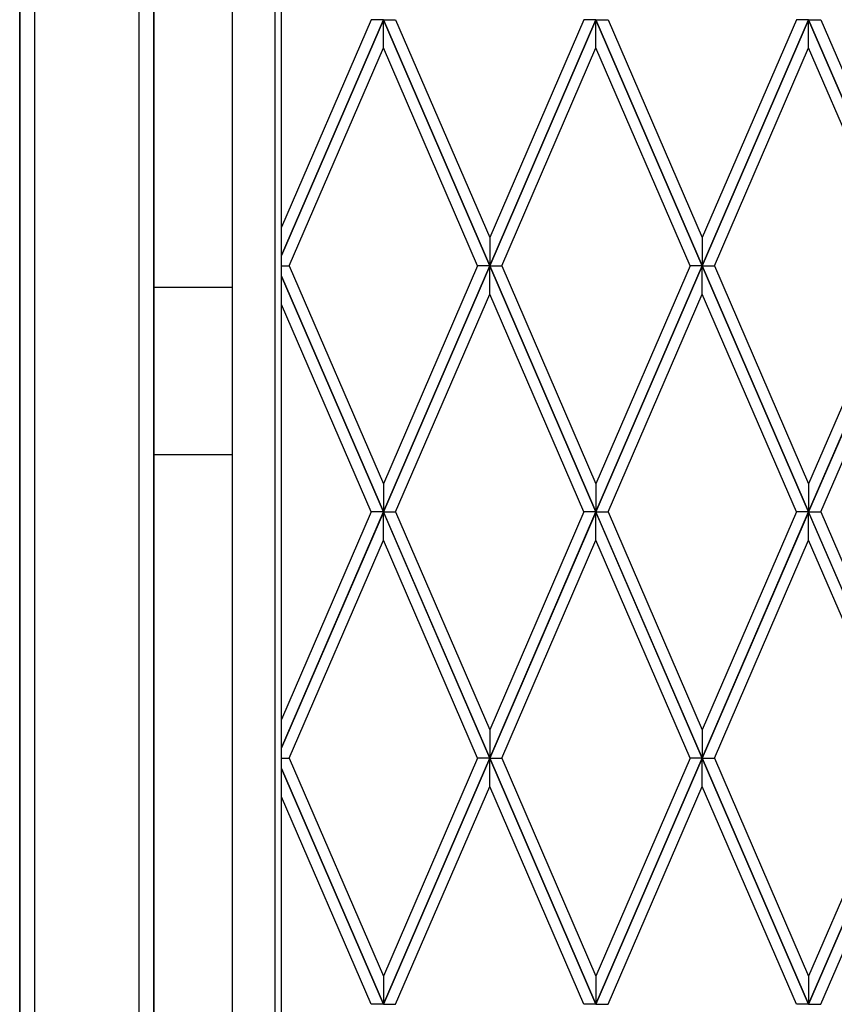
# Model space of a CAD drawing. Units: millimetres. Extents: x 0 to 8410, y 0 to 5940.
# Drawn here: x 650 to 1014, y 1662 to 2102 of the extents above; entities that cross this region are included whole.
import ezdxf

# ---------------------------------------------------------------- set-up
doc = ezdxf.new("R2010")
doc.units = ezdxf.units.MM
doc.layers.add('YKK_A1', color=4, linetype='Continuous', lineweight=30)

msp = doc.modelspace()

# ---------------------------------------------------------------- linework, layer by layer
at = {"layer": 'YKK_A1', "linetype": 'Continuous', "ltscale": 0.5}
for p, q in [((745.02, 2398.73), (745.02, 1315)), ((764.02, 2391.69), (764.02, 1327)), ((767.02, 1330), (767.02, 2389.42)), ((650.02, 1245), (650.02, 2345.01)), ((650.02, 2338.08), (650.02, 1245)), ((656.72, 1245), (656.72, 2338.31)), ((703.32, 2338.31), (703.32, 1245)), ((710.02, 2338.1), (710.02, 1285)), ((710.02, 1285), (710.02, 2338.08)), ((767.02, 1996.66), (812.52, 2102.01)), ((807.08, 2102.01), (767.02, 2009.27)), ((812.52, 2101.99), (767.02, 1996.65)), ((812.52, 2102.01), (807.08, 2102.01)), ((860.02, 1992.03), (812.52, 2102.01)), ((812.52, 2102.01), (817.96, 2102.01)), ((812.52, 2089.38), (812.52, 2101.99)), ((812.52, 2101.99), (860.02, 1992.02)), ((812.52, 2089.38), (812.52, 2101.99)), ((817.96, 2102.01), (860.02, 2004.64)), ((860.02, 1992.03), (907.52, 2102.01)), ((902.08, 2102.01), (860.02, 2004.64)), ((907.52, 2101.99), (860.02, 1992.02)), ((907.52, 2102.01), (902.08, 2102.01)), ((955.02, 1992.03), (907.52, 2102.01)), ((907.52, 2102.01), (912.96, 2102.01)), ((907.52, 2089.38), (907.52, 2101.99)), ((907.52, 2101.99), (955.02, 1992.02)), ((907.52, 2089.38), (907.52, 2101.99)), ((912.96, 2102.01), (955.02, 2004.64)), ((955.02, 1992.03), (1002.52, 2102.01)), ((997.08, 2102.01), (955.02, 2004.64)), ((1002.52, 2101.99), (955.02, 1992.02)), ((1002.52, 2102.01), (997.08, 2102.01)), ((1050.02, 1992.03), (1002.52, 2102.01)), ((1002.52, 2102.01), (1007.96, 2102.01)), ((1002.52, 2089.38), (1002.52, 2101.99)), ((1002.52, 2101.99), (1050.02, 1992.02)), ((1002.52, 2089.38), (1002.52, 2101.99)), ((1007.96, 2102.01), (1043.29, 2020.22)), ((770.47, 1992.02), (812.52, 2089.38)), ((854.57, 1992.02), (812.52, 2089.38)), ((865.47, 1992.02), (907.52, 2089.38)), ((949.57, 1992.02), (907.52, 2089.38)), ((960.47, 1992.02), (1002.52, 2089.38)), ((1042.35, 1997.15), (1002.52, 2089.38)), ((860.02, 2004.64), (860.02, 1992.03)), ((860.02, 2004.64), (860.02, 1992.03)), ((955.02, 2004.64), (955.02, 1992.03)), ((955.02, 2004.64), (955.02, 1992.03)), ((767.02, 1992.02), (770.47, 1992.02)), ((767.02, 1992.02), (770.47, 1992.02)), ((770.47, 1992.02), (812.52, 1894.64)), ((812.52, 1882.03), (860.02, 1992.02)), ((854.57, 1992.02), (812.52, 1894.64)), ((860.02, 1992), (812.52, 1882.01)), ((860.02, 1992.02), (854.57, 1992.02)), ((860.02, 1992.02), (854.57, 1992.02)), ((907.52, 1882.03), (860.02, 1992.02)), ((860.02, 1992.02), (865.47, 1992.02)), ((860.02, 1992.02), (865.47, 1992.02)), ((860.02, 1979.39), (860.02, 1992)), ((860.02, 1992), (907.52, 1882.01)), ((860.02, 1979.39), (860.02, 1992)), ((865.47, 1992.02), (907.52, 1894.64)), ((907.52, 1882.03), (955.02, 1992.02)), ((949.57, 1992.02), (907.52, 1894.64)), ((955.02, 1992), (907.52, 1882.01)), ((955.02, 1992.02), (949.57, 1992.02)), ((955.02, 1992.02), (949.57, 1992.02)), ((1002.52, 1882.03), (955.02, 1992.02)), ((955.02, 1992.02), (960.47, 1992.02)), ((955.02, 1992.02), (960.47, 1992.02)), ((955.02, 1979.39), (955.02, 1992)), ((955.02, 1992), (1002.52, 1882.01)), ((955.02, 1979.39), (955.02, 1992)), ((960.47, 1992.02), (1002.52, 1894.64)), ((1002.52, 1882.03), (1050.02, 1992.02)), ((1050.02, 1992), (1002.52, 1882.01)), ((812.52, 1882.03), (767.02, 1987.39)), ((767.02, 1987.38), (812.52, 1882.01)), ((1042.33, 1986.82), (1002.52, 1894.64)), ((710.02, 1982.5), (745.02, 1982.5)), ((710.02, 1907.5), (710.02, 1982.5)), ((745.02, 1982.5), (745.02, 1907.5)), ((817.96, 1882.01), (860.02, 1979.39)), ((902.08, 1882.01), (860.02, 1979.39)), ((912.96, 1882.01), (955.02, 1979.39)), ((997.08, 1882.01), (955.02, 1979.39)), ((807.08, 1882.01), (767.02, 1974.77)), ((1007.96, 1882.01), (1043.3, 1963.84)), ((745.02, 1907.5), (710.02, 1907.5)), ((812.52, 1894.64), (812.52, 1882.03)), ((812.52, 1894.64), (812.52, 1882.03)), ((907.52, 1894.64), (907.52, 1882.03)), ((907.52, 1894.64), (907.52, 1882.03)), ((1002.52, 1894.64), (1002.52, 1882.03)), ((1002.52, 1894.64), (1002.52, 1882.03)), ((767.02, 1776.66), (812.52, 1882.01)), ((807.08, 1882.01), (767.02, 1789.26)), ((812.52, 1881.99), (767.02, 1776.64)), ((812.52, 1882.01), (807.08, 1882.01)), ((812.52, 1882.01), (807.08, 1882.01)), ((860.02, 1772.03), (812.52, 1882.01)), ((812.52, 1882.01), (817.96, 1882.01)), ((812.52, 1882.01), (817.96, 1882.01)), ((812.52, 1869.38), (812.52, 1881.99)), ((812.52, 1881.99), (860.02, 1772.01)), ((812.52, 1869.38), (812.52, 1881.99)), ((817.96, 1882.01), (860.02, 1784.63)), ((860.02, 1772.03), (907.52, 1882.01)), ((902.08, 1882.01), (860.02, 1784.63)), ((907.52, 1881.99), (860.02, 1772.01)), ((907.52, 1882.01), (902.08, 1882.01)), ((907.52, 1882.01), (902.08, 1882.01)), ((955.02, 1772.03), (907.52, 1882.01)), ((907.52, 1882.01), (912.96, 1882.01)), ((907.52, 1882.01), (912.96, 1882.01)), ((907.52, 1869.38), (907.52, 1881.99)), ((907.52, 1881.99), (955.02, 1772.01)), ((907.52, 1869.38), (907.52, 1881.99)), ((912.96, 1882.01), (955.02, 1784.63)), ((955.02, 1772.03), (1002.52, 1882.01)), ((997.08, 1882.01), (955.02, 1784.63)), ((1002.52, 1881.99), (955.02, 1772.01)), ((1002.52, 1882.01), (997.08, 1882.01)), ((1002.52, 1882.01), (997.08, 1882.01)), ((1050.02, 1772.03), (1002.52, 1882.01)), ((1002.52, 1882.01), (1007.96, 1882.01)), ((1002.52, 1882.01), (1007.96, 1882.01)), ((1002.52, 1869.38), (1002.52, 1881.99)), ((1002.52, 1881.99), (1050.02, 1772.01)), ((1002.52, 1869.38), (1002.52, 1881.99)), ((1007.96, 1882.01), (1043.13, 1800.59)), ((770.47, 1772.01), (812.52, 1869.38)), ((854.57, 1772.01), (812.52, 1869.38)), ((865.47, 1772.01), (907.52, 1869.38)), ((949.57, 1772.01), (907.52, 1869.38)), ((960.47, 1772.01), (1002.52, 1869.38)), ((1042.34, 1777.18), (1002.52, 1869.38)), ((860.02, 1784.63), (860.02, 1772.03)), ((860.02, 1784.63), (860.02, 1772.03)), ((955.02, 1784.63), (955.02, 1772.03)), ((955.02, 1784.63), (955.02, 1772.03)), ((767.02, 1772.01), (770.47, 1772.01)), ((767.02, 1772), (770.47, 1772)), ((770.47, 1772), (812.52, 1674.63)), ((812.52, 1662.02), (860.02, 1772)), ((854.57, 1772), (812.52, 1674.63)), ((860.02, 1771.99), (812.52, 1662.01)), ((860.02, 1772.01), (854.57, 1772.01)), ((860.02, 1772), (854.57, 1772)), ((860.02, 1772.01), (865.47, 1772.01)), ((907.52, 1662.02), (860.02, 1772)), ((860.02, 1772), (865.47, 1772)), ((860.02, 1759.38), (860.02, 1771.99)), ((860.02, 1771.99), (907.52, 1662.01)), ((860.02, 1759.38), (860.02, 1771.99)), ((865.47, 1772), (907.52, 1674.63)), ((907.52, 1662.02), (955.02, 1772)), ((949.57, 1772), (907.52, 1674.63)), ((955.02, 1771.99), (907.52, 1662.01)), ((955.02, 1772.01), (949.57, 1772.01)), ((955.02, 1772), (949.57, 1772)), ((955.02, 1772.01), (960.47, 1772.01)), ((1002.52, 1662.02), (955.02, 1772)), ((955.02, 1772), (960.47, 1772)), ((955.02, 1759.38), (955.02, 1771.99)), ((955.02, 1771.99), (1002.52, 1662.01)), ((955.02, 1759.38), (955.02, 1771.99)), ((960.47, 1772), (1002.52, 1674.63)), ((1002.52, 1662.02), (1050.02, 1772)), ((1050.02, 1771.99), (1002.52, 1662.01)), ((812.52, 1662.02), (767.02, 1767.38)), ((767.02, 1767.37), (812.52, 1662.01)), ((1042.34, 1766.83), (1002.52, 1674.63)), ((817.96, 1662.01), (860.02, 1759.38)), ((902.08, 1662.01), (860.02, 1759.38)), ((912.96, 1662.01), (955.02, 1759.38)), ((997.08, 1662.01), (955.02, 1759.38)), ((807.08, 1662.01), (767.02, 1754.76)), ((1007.96, 1662.01), (1043.3, 1743.83)), ((812.52, 1674.63), (812.52, 1662.02)), ((812.52, 1674.63), (812.52, 1662.02)), ((907.52, 1674.63), (907.52, 1662.02)), ((907.52, 1674.63), (907.52, 1662.02)), ((1002.52, 1674.63), (1002.52, 1662.02)), ((1002.52, 1674.63), (1002.52, 1662.02)), ((812.52, 1662.01), (807.08, 1662.01)), ((812.52, 1662.01), (817.96, 1662.01)), ((907.52, 1662.01), (902.08, 1662.01)), ((907.52, 1662.01), (912.96, 1662.01)), ((1002.52, 1662.01), (997.08, 1662.01)), ((1002.52, 1662.01), (1007.96, 1662.01))]:
    msp.add_line(p, q, dxfattribs=at)

doc.saveas('drawing.dxf')
